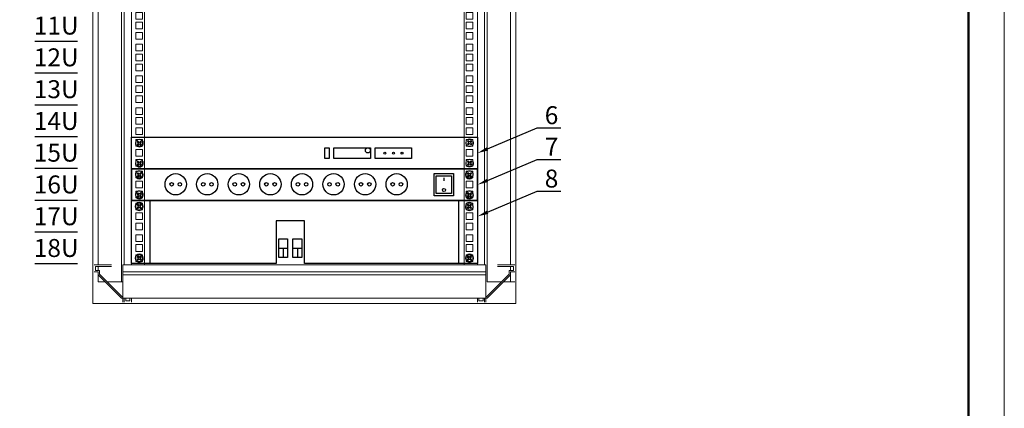
# Model space of a CAD drawing. Units: millimetres. Extents: x 1346 to 1302465, y -118921 to 14518.
# Drawn here: x 508284 to 522000, y -103124 to -97714 of the extents above; entities that cross this region are included whole.
import ezdxf
from ezdxf import colors
from ezdxf.entities.mleader import LeaderData, LeaderLine
from ezdxf.enums import TextEntityAlignment as Align
from ezdxf.math import Vec2, Vec3

# ---------------------------------------------------------------- set-up
doc = ezdxf.new("R2010")
doc.units = ezdxf.units.MM
doc.layers.add('0.ТЕКСТ', color=7, linetype='Continuous')
doc.layers.add('_0', color=7, linetype='Continuous')
doc.layers.add('УСТРОЙСТВА', color=7, linetype='Continuous', lineweight=30)
doc.styles.add('PIK', font='isocpeur.ttf', dxfattribs={"width": 0.9})
doc.styles.add('ГОСТ 2.304-81', font='isocpeur.ttf')

# ---------------------------------------------------------------- blocks, each defined once
blk = doc.blocks.new('*U2869')
at = {"color": 0, "linetype": 'Continuous', "lineweight": 18}
blk.add_lwpolyline([(-210, 297), (0, 297), (0, 0), (-210, 0)], close=True, dxfattribs=at)
at = {"color": 0, "linetype": 'Continuous', "lineweight": 50}
blk.add_lwpolyline([(-190, 292), (-5, 292), (-5, 5), (-190, 5)], close=True, dxfattribs=at)
at = {"color": 0, "linetype": 'Continuous', "lineweight": 25, "style": 'PIK', "width": 0.9, "flags": 8}
blk.add_attdef('СКВОЗНОЙ_НОМЕР', text='', height=3.5, dxfattribs=at).set_placement((-10, 288.5), align=Align.MIDDLE_CENTER)
at = {"color": 0, "lineweight": 25, "style": 'ГОСТ 2.304-81', "flags": 8}
blk.add_attdef('ФОРМАТ-КОРОТКИЙ', text='', height=2.5, dxfattribs=at).set_placement((-16.79, 0), align=Align.BOTTOM_LEFT)
blk = doc.blocks.new('Блок АКБ SBB-2450')
for p, q in [((89, 827), (109, 807)), ((109, 807), (129, 827)), ((4688, 827), (4708, 807)), ((4708, 807), (4729, 827)), ((79, 816), (99, 796)), ((79, 776), (99, 796)), ((89, 766), (109, 786)), ((109, 786), (129, 766)), ((120, 796), (140, 816)), ((120, 796), (140, 776)), ((4678, 816), (4698, 796)), ((4678, 776), (4698, 796)), ((4688, 766), (4708, 786)), ((4708, 786), (4729, 766)), ((4719, 796), (4739, 816)), ((4719, 796), (4739, 776)), ((80, 95), (100, 75)), ((80, 55), (100, 75)), ((90, 106), (110, 86)), ((90, 45), (110, 65)), ((110, 86), (131, 106)), ((110, 65), (131, 45)), ((121, 75), (141, 95)), ((121, 75), (141, 55)), ((4679, 95), (4699, 75)), ((4679, 55), (4699, 75)), ((4689, 106), (4710, 86)), ((4689, 45), (4710, 65)), ((4710, 86), (4730, 106)), ((4710, 65), (4730, 45)), ((4720, 75), (4740, 95)), ((4720, 75), (4740, 55))]:
    blk.add_line(p, q)
at = {"linetype": 'ByBlock', "lineweight": 30, "ltscale": 0.25}
for points in [[(2055, 346), (2177, 346), (2177, 86), (2055, 86)], [(2251, 346), (2374, 346), (2374, 86), (2251, 86)]]:
    blk.add_lwpolyline(points, close=True, dxfattribs=at)
for points in [[(2055, 216), (2177, 216)], [(2116, 216), (2116, 86)], [(2251, 216), (2374, 216)], [(2313, 216), (2313, 86)]]:
    blk.add_lwpolyline(points, dxfattribs=at)
for centre, major_axis, start_param, end_param in [((109, 796), (-38.9, 38.9), 3.926991, 7.068583), ((109, 796), (25.9, 25.9), 1.364797, 1.776796), ((109, 796), (-25.9, 25.9), 4.50639, 4.918388), ((4708, 796), (-38.9, 38.9), 3.926991, 7.068583), ((4708, 796), (25.9, 25.9), 1.364797, 1.776796), ((4708, 796), (-25.9, 25.9), 4.50639, 4.918388), ((109, 796), (-38.9, 38.9), 0.785398, 3.926991), ((109, 796), (-25.9, 25.9), 1.364797, 1.776796), ((109, 796), (25.9, 25.9), 4.50639, 4.918388), ((4708, 796), (-38.9, 38.9), 0.785398, 3.926991), ((4708, 796), (-25.9, 25.9), 1.364797, 1.776796), ((4708, 796), (25.9, 25.9), 4.50639, 4.918388), ((110, 75), (-38.9, 38.9), 3.926991, 7.068583), ((110, 75), (-38.9, 38.9), 0.785398, 3.926991), ((110, 75), (25.9, 25.9), 1.364797, 1.776796), ((110, 75), (-25.9, 25.9), 1.364797, 1.776796), ((110, 75), (-25.9, 25.9), 4.50639, 4.918388), ((110, 75), (25.9, 25.9), 4.50639, 4.918388), ((4710, 75), (-38.9, 38.9), 3.926991, 7.068583), ((4710, 75), (-38.9, 38.9), 0.785398, 3.926991), ((4710, 75), (25.9, 25.9), 1.364797, 1.776796), ((4710, 75), (-25.9, 25.9), 1.364797, 1.776796), ((4710, 75), (-25.9, 25.9), 4.50639, 4.918388), ((4710, 75), (25.9, 25.9), 4.50639, 4.918388)]:
    blk.add_ellipse(centre, major_axis=major_axis, ratio=1, start_param=start_param, end_param=end_param)
at = {"layer": '_0', "color": 0, "lineweight": 30}
blk.add_line((4572, 880), (4812, 880), dxfattribs=at)
for points in [[(2018, 0), (0, 0), (0, 880), (4820, 880), (4820, 0), (2411, 0)], [(256, 880), (256, 0)], [(4557, 880), (4557, 0)], [(2411, 0), (2411, 593), (2018, 593), (2018, 0)]]:
    blk.add_lwpolyline(points, dxfattribs=at)
blk = doc.blocks.new('СС_блок розеток 8шт выкл')
for p, q in [((101, 361), (81, 381)), ((101, 361), (81, 340)), ((112, 371), (91, 391)), ((112, 350), (91, 330)), ((132, 391), (112, 371)), ((132, 330), (112, 350)), ((142, 381), (122, 361)), ((142, 340), (122, 361)), ((4791, 361), (4771, 381)), ((4791, 361), (4771, 340)), ((4802, 371), (4782, 391)), ((4802, 350), (4782, 330)), ((4822, 391), (4802, 371)), ((4822, 330), (4802, 350)), ((4832, 381), (4812, 361)), ((4832, 340), (4812, 361)), ((102, 76), (82, 96)), ((102, 76), (82, 56)), ((113, 87), (93, 107)), ((113, 66), (93, 45)), ((133, 107), (113, 87)), ((133, 45), (113, 66)), ((143, 96), (123, 76)), ((143, 56), (123, 76)), ((4792, 76), (4772, 96)), ((4792, 76), (4772, 56)), ((4803, 87), (4783, 107)), ((4803, 66), (4783, 45)), ((4823, 107), (4803, 87)), ((4823, 45), (4803, 66)), ((4833, 96), (4813, 76)), ((4833, 56), (4813, 76))]:
    blk.add_line(p, q)
at = {"lineweight": 35, "ltscale": 10}
blk.add_lwpolyline([(4915, 0), (4915, 446), (0, 446), (0, 0), (4850, 0)], close=True, dxfattribs=at)
at = {"lineweight": 30, "ltscale": 10}
blk.add_lwpolyline([(4302, 380), (4578, 380), (4578, 66), (4302, 66)], close=True, dxfattribs=at)
at = {"ltscale": 10}
blk.add_lwpolyline([(4332, 349), (4548, 349), (4548, 96), (4332, 96)], close=True, dxfattribs=at)
blk.add_lwpolyline([(4440, 319), (4440, 278)], dxfattribs=at)
at = {"lineweight": 30, "ltscale": 10}
for centre, radius in [((630, 228), 151), ((1078, 228), 151), ((1527, 228), 151), ((1975, 228), 151), ((2424, 228), 151), ((2872, 228), 151), ((3321, 228), 151), ((3769, 228), 151), ((572, 228), 25.3), ((689, 228), 25.3), ((1021, 228), 25.3), ((1138, 228), 25.3), ((1469, 228), 25.3), ((1586, 228), 25.3), ((1917, 228), 25.3), ((2035, 228), 25.3), ((2366, 228), 25.3), ((2483, 228), 25.3), ((2814, 228), 25.3), ((2932, 228), 25.3), ((3263, 228), 25.3), ((3380, 228), 25.3), ((3711, 228), 25.3), ((3829, 228), 25.3)]:
    blk.add_circle(centre, radius, dxfattribs=at)
at = {"ltscale": 10}
blk.add_circle((4440, 147), 21.9, dxfattribs=at)
for centre, major_axis, start_param, end_param in [((112, 361), (38.9, -38.9), 0.785398, 3.926991), ((112, 361), (38.9, -38.9), 3.926991, 7.068583), ((112, 361), (-25.9, -25.9), 4.50639, 4.918388), ((112, 361), (25.9, -25.9), 4.50639, 4.918388), ((112, 361), (25.9, -25.9), 1.364797, 1.776796), ((112, 361), (-25.9, -25.9), 1.364797, 1.776796), ((4802, 361), (38.9, -38.9), 0.785398, 3.926991), ((4802, 361), (38.9, -38.9), 3.926991, 7.068583), ((4802, 361), (-25.9, -25.9), 4.50639, 4.918388), ((4802, 361), (25.9, -25.9), 4.50639, 4.918388), ((4802, 361), (25.9, -25.9), 1.364797, 1.776796), ((4802, 361), (-25.9, -25.9), 1.364797, 1.776796), ((113, 76), (38.9, -38.9), 0.785398, 3.926991), ((113, 76), (38.9, -38.9), 3.926991, 7.068583), ((113, 76), (-25.9, -25.9), 4.50639, 4.918388), ((113, 76), (25.9, -25.9), 4.50639, 4.918388), ((113, 76), (25.9, -25.9), 1.364797, 1.776796), ((113, 76), (-25.9, -25.9), 1.364797, 1.776796), ((4803, 76), (38.9, -38.9), 0.785398, 3.926991), ((4803, 76), (38.9, -38.9), 3.926991, 7.068583), ((4803, 76), (-25.9, -25.9), 4.50639, 4.918388), ((4803, 76), (25.9, -25.9), 4.50639, 4.918388), ((4803, 76), (25.9, -25.9), 1.364797, 1.776796), ((4803, 76), (-25.9, -25.9), 1.364797, 1.776796)]:
    blk.add_ellipse(centre, major_axis=major_axis, ratio=1, start_param=start_param, end_param=end_param)
blk = doc.blocks.new('Зарядное устройство SBC-3250')
at = {"linetype": 'ByBlock', "lineweight": 30, "ltscale": 0.25}
for points in [[(2695, 293), (2757, 293), (2757, 145), (2695, 145)], [(2822, 293), (3330, 293), (3330, 145), (2822, 145)], [(3396, 293), (3904, 293), (3904, 145), (3396, 145)]]:
    blk.add_lwpolyline(points, close=True, dxfattribs=at)
for centre, radius in [((3295, 258), 35), ((3530, 219), 13.5), ((3650, 219), 13.5), ((3770, 219), 13.5)]:
    blk.add_circle(centre, radius, dxfattribs=at)
at = {"layer": 'УСТРОЙСТВА', "color": 7}
for p, q in [((0, 442), (4820, 442)), ((0, 0), (0, 442)), ((4820, 442), (4820, 0)), ((4820, 0), (0, 0))]:
    blk.add_line(p, q, dxfattribs=at)
at = {"layer": 'УСТРОЙСТВА', "color": 7, "lineweight": 9}
for p, q in [((81, 379), (101, 359)), ((81, 339), (101, 359)), ((92, 389), (112, 369)), ((92, 328), (112, 348)), ((112, 369), (131, 389)), ((112, 348), (131, 328)), ((122, 359), (142, 379)), ((122, 359), (142, 339)), ((4701, 366), (4681, 386)), ((4701, 366), (4681, 346)), ((4712, 377), (4692, 397)), ((4712, 356), (4692, 336)), ((4732, 397), (4712, 377)), ((4732, 336), (4712, 356)), ((4742, 386), (4722, 366)), ((4742, 346), (4722, 366)), ((81, 100), (101, 80)), ((81, 60), (101, 80)), ((92, 110), (112, 90)), ((92, 49), (112, 69)), ((112, 90), (131, 110)), ((112, 69), (131, 49)), ((122, 80), (142, 100)), ((122, 80), (142, 60)), ((4701, 82), (4681, 102)), ((4701, 82), (4681, 62)), ((4712, 92), (4692, 112)), ((4712, 71), (4692, 51)), ((4732, 112), (4712, 92)), ((4732, 51), (4712, 71)), ((4742, 102), (4722, 82)), ((4742, 62), (4722, 82))]:
    blk.add_line(p, q, dxfattribs=at)
for centre, major_axis, start_param, end_param in [((112, 359), (-38.7, 38.7), 3.926991, 7.068583), ((112, 359), (-38.7, 38.7), 0.785398, 3.926991), ((112, 359), (25.8, 25.8), 1.364797, 1.776796), ((112, 359), (-25.8, 25.8), 1.364797, 1.776796), ((112, 359), (-25.8, 25.8), 4.50639, 4.918388), ((112, 359), (25.8, 25.8), 4.50639, 4.918388), ((112, 80), (-38.7, 38.7), 3.926991, 7.068583), ((112, 80), (-38.7, 38.7), 0.785398, 3.926991), ((112, 80), (25.8, 25.8), 1.364797, 1.776796), ((112, 80), (-25.8, 25.8), 1.364797, 1.776796), ((112, 80), (-25.8, 25.8), 4.50639, 4.918388), ((112, 80), (25.8, 25.8), 4.50639, 4.918388)]:
    blk.add_ellipse(centre, major_axis=major_axis, ratio=1, start_param=start_param, end_param=end_param, dxfattribs=at)
at = {"layer": 'УСТРОЙСТВА', "color": 7, "lineweight": 9, "extrusion": (0, 0, -1)}
for centre, major_axis, start_param, end_param in [((4712, 366), (38.7, 38.7), 3.926991, 7.068583), ((4712, 366), (38.7, 38.7), 0.785398, 3.926991), ((4712, 366), (25.8, 25.8), 4.50639, 4.918388), ((4712, 366), (-25.8, 25.8), 4.50639, 4.918388), ((4712, 366), (-25.8, 25.8), 1.364797, 1.776796), ((4712, 366), (25.8, 25.8), 1.364797, 1.776796), ((4712, 82), (38.7, 38.7), 3.926991, 7.068583), ((4712, 82), (38.7, 38.7), 0.785398, 3.926991), ((4712, 82), (25.8, 25.8), 4.50639, 4.918388), ((4712, 82), (-25.8, 25.8), 4.50639, 4.918388), ((4712, 82), (-25.8, 25.8), 1.364797, 1.776796), ((4712, 82), (25.8, 25.8), 1.364797, 1.776796)]:
    blk.add_ellipse(centre, major_axis=major_axis, ratio=1, start_param=start_param, end_param=end_param, dxfattribs=at)
blk = doc.blocks.new('ТШ 18U')
at = {"color": 7, "linetype": 'Continuous', "lineweight": 15}
for p, q in [((417, 8994), (417, 9053)), ((437, 8994), (437, 9053)), ((535, 9053), (535, 8994)), ((5453, 8994), (5453, 9053)), ((5473, 8994), (5473, 9053)), ((74, 8668), (399, 8994)), ((407, 8974), (93, 8660)), ((399, 8994), (417, 8994)), ((417, 8974), (407, 8974)), ((417, 8994), (5473, 8994)), ((417, 8668), (417, 8994)), ((515, 9033), (456, 9033)), ((456, 9033), (456, 8994)), ((515, 8994), (515, 9033)), ((5375, 8994), (5375, 9033)), ((5375, 9033), (5434, 9033)), ((5434, 9033), (5434, 8994)), ((5491, 8994), (5473, 8994)), ((5473, 8668), (5473, 8994)), ((5473, 8974), (5483, 8974)), ((5483, 8974), (5797, 8660)), ((5816, 8668), (5491, 8994)), ((15, 8768), (74, 8768)), ((74, 8768), (74, 8668)), ((74, 8768), (173, 8768)), ((74, 8631), (74, 8668)), ((93, 8660), (93, 8611)), ((201, 8768), (399, 8768)), ((399, 8768), (399, 299)), ((399, 8768), (417, 8768)), ((417, 8668), (5473, 8668)), ((417, 8631), (417, 8668)), ((5473, 8768), (5491, 8768)), ((5473, 8631), (5473, 8668)), ((5491, 8768), (5491, 299)), ((5491, 8768), (5689, 8768)), ((5717, 8768), (5816, 8768)), ((5797, 8660), (5797, 8611)), ((5816, 8768), (5816, 8668)), ((5816, 8768), (5875, 8768)), ((5816, 8631), (5816, 8668)), ((15, 8631), (74, 8631)), ((257, 8533), (15, 8533)), ((34, 8611), (34, 8552)), ((93, 8611), (34, 8611)), ((34, 8552), (257, 8552)), ((74, 8611), (74, 8552)), ((74, 8533), (74, 535)), ((417, 8631), (5473, 8631)), ((417, 8533), (417, 8631)), ((417, 8533), (5473, 8533)), ((437, 8533), (437, 535)), ((535, 8533), (535, 535)), ((717, 535), (717, 8533)), ((5173, 8533), (5173, 535)), ((5355, 8533), (5355, 535)), ((5453, 8533), (5453, 535)), ((5473, 8533), (5473, 8631)), ((5856, 8552), (5633, 8552)), ((5633, 8533), (5875, 8533)), ((5797, 8611), (5856, 8611)), ((5875, 8631), (5816, 8631)), ((5816, 8611), (5816, 8552)), ((5816, 8533), (5816, 535)), ((5856, 8611), (5856, 8552)), ((598, 8381), (598, 8475)), ((598, 8475), (691, 8475)), ((691, 8381), (598, 8381)), ((691, 8475), (691, 8381)), ((5290, 8475), (5197, 8475)), ((5197, 8475), (5197, 8381)), ((5197, 8381), (5290, 8381)), ((5290, 8381), (5290, 8475)), ((599, 8244), (599, 8337)), ((599, 8337), (692, 8337)), ((692, 8244), (599, 8244)), ((692, 8337), (692, 8244)), ((5291, 8337), (5198, 8337)), ((5198, 8337), (5198, 8244)), ((5198, 8244), (5291, 8244)), ((5291, 8244), (5291, 8337)), ((599, 8196), (692, 8196)), ((599, 8102), (599, 8196)), ((692, 8102), (599, 8102)), ((692, 8196), (692, 8102)), ((5291, 8196), (5198, 8196)), ((5198, 8196), (5198, 8102)), ((5198, 8102), (5291, 8102)), ((5291, 8102), (5291, 8196)), ((598, 7939), (598, 8032)), ((598, 8032), (691, 8032)), ((691, 8032), (691, 7939)), ((5290, 8032), (5197, 8032)), ((5197, 8032), (5197, 7939)), ((5290, 7939), (5290, 8032)), ((691, 7939), (598, 7939)), ((599, 7801), (599, 7895)), ((599, 7895), (692, 7895)), ((692, 7895), (692, 7801)), ((5197, 7939), (5290, 7939)), ((5291, 7895), (5198, 7895)), ((5198, 7895), (5198, 7801)), ((5291, 7801), (5291, 7895)), ((692, 7801), (599, 7801)), ((599, 7753), (692, 7753)), ((599, 7660), (599, 7753)), ((692, 7753), (692, 7660)), ((5198, 7801), (5291, 7801)), ((5291, 7753), (5198, 7753)), ((5198, 7753), (5198, 7660)), ((5291, 7660), (5291, 7753)), ((598, 7497), (598, 7590)), ((598, 7590), (691, 7590)), ((692, 7660), (599, 7660)), ((691, 7590), (691, 7497)), ((5290, 7590), (5197, 7590)), ((5197, 7590), (5197, 7497)), ((5198, 7660), (5291, 7660)), ((5290, 7497), (5290, 7590)), ((691, 7497), (598, 7497)), ((599, 7359), (599, 7452)), ((599, 7452), (692, 7452)), ((692, 7452), (692, 7359)), ((5197, 7497), (5290, 7497)), ((5291, 7452), (5198, 7452)), ((5198, 7452), (5198, 7359)), ((5291, 7359), (5291, 7452)), ((692, 7359), (599, 7359)), ((599, 7311), (692, 7311)), ((599, 7218), (599, 7311)), ((692, 7311), (692, 7218)), ((5198, 7359), (5291, 7359)), ((5291, 7311), (5198, 7311)), ((5198, 7311), (5198, 7218)), ((5291, 7218), (5291, 7311)), ((598, 7054), (598, 7148)), ((598, 7148), (691, 7148)), ((692, 7218), (599, 7218)), ((691, 7148), (691, 7054)), ((5290, 7148), (5197, 7148)), ((5197, 7148), (5197, 7054)), ((5198, 7218), (5291, 7218)), ((5290, 7054), (5290, 7148)), ((691, 7054), (598, 7054)), ((599, 6917), (599, 7010)), ((599, 7010), (692, 7010)), ((692, 7010), (692, 6917)), ((5197, 7054), (5290, 7054)), ((5291, 7010), (5198, 7010)), ((5198, 7010), (5198, 6917)), ((5291, 6917), (5291, 7010)), ((692, 6917), (599, 6917)), ((599, 6869), (692, 6869)), ((599, 6775), (599, 6869)), ((692, 6869), (692, 6775)), ((5198, 6917), (5291, 6917)), ((5291, 6869), (5198, 6869)), ((5198, 6869), (5198, 6775)), ((5291, 6775), (5291, 6869)), ((692, 6775), (599, 6775)), ((5198, 6775), (5291, 6775)), ((598, 6612), (598, 6705)), ((598, 6705), (691, 6705)), ((691, 6612), (598, 6612)), ((691, 6705), (691, 6612)), ((5290, 6705), (5197, 6705)), ((5197, 6705), (5197, 6612)), ((5197, 6612), (5290, 6612)), ((5290, 6612), (5290, 6705)), ((599, 6474), (599, 6568)), ((599, 6568), (692, 6568)), ((692, 6474), (599, 6474)), ((692, 6568), (692, 6474)), ((5291, 6568), (5198, 6568)), ((5198, 6568), (5198, 6474)), ((5198, 6474), (5291, 6474)), ((5291, 6474), (5291, 6568)), ((599, 6426), (692, 6426)), ((599, 6333), (599, 6426)), ((692, 6333), (599, 6333)), ((692, 6426), (692, 6333)), ((5291, 6426), (5198, 6426)), ((5198, 6426), (5198, 6333)), ((5198, 6333), (5291, 6333)), ((5291, 6333), (5291, 6426)), ((598, 6170), (598, 6263)), ((598, 6263), (691, 6263)), ((691, 6263), (691, 6170)), ((5290, 6263), (5197, 6263)), ((5197, 6263), (5197, 6170)), ((5290, 6170), (5290, 6263)), ((691, 6170), (598, 6170)), ((599, 6032), (599, 6125)), ((599, 6125), (692, 6125)), ((692, 6125), (692, 6032)), ((5197, 6170), (5290, 6170)), ((5291, 6125), (5198, 6125)), ((5198, 6125), (5198, 6032)), ((5291, 6032), (5291, 6125)), ((692, 6032), (599, 6032)), ((599, 5984), (692, 5984)), ((599, 5891), (599, 5984)), ((692, 5984), (692, 5891)), ((5198, 6032), (5291, 6032)), ((5291, 5984), (5198, 5984)), ((5198, 5984), (5198, 5891)), ((5291, 5891), (5291, 5984)), ((598, 5727), (598, 5821)), ((598, 5821), (691, 5821)), ((692, 5891), (599, 5891)), ((691, 5821), (691, 5727)), ((5290, 5821), (5197, 5821)), ((5197, 5821), (5197, 5727)), ((5198, 5891), (5291, 5891)), ((5290, 5727), (5290, 5821)), ((691, 5727), (598, 5727)), ((599, 5590), (599, 5683)), ((599, 5683), (692, 5683)), ((692, 5683), (692, 5590)), ((5197, 5727), (5290, 5727)), ((5291, 5683), (5198, 5683)), ((5198, 5683), (5198, 5590)), ((5291, 5590), (5291, 5683)), ((692, 5590), (599, 5590)), ((599, 5542), (692, 5542)), ((599, 5449), (599, 5542)), ((692, 5542), (692, 5449)), ((5198, 5590), (5291, 5590)), ((5291, 5542), (5198, 5542)), ((5198, 5542), (5198, 5449)), ((5291, 5449), (5291, 5542)), ((598, 5285), (598, 5378)), ((598, 5378), (691, 5378)), ((692, 5449), (599, 5449)), ((691, 5378), (691, 5285)), ((5290, 5378), (5197, 5378)), ((5197, 5378), (5197, 5285)), ((5198, 5449), (5291, 5449)), ((5290, 5285), (5290, 5378)), ((691, 5285), (598, 5285)), ((599, 5147), (599, 5241)), ((599, 5241), (692, 5241)), ((692, 5241), (692, 5147)), ((5197, 5285), (5290, 5285)), ((5291, 5241), (5198, 5241)), ((5198, 5241), (5198, 5147)), ((5291, 5147), (5291, 5241)), ((692, 5147), (599, 5147)), ((599, 5099), (692, 5099)), ((599, 5006), (599, 5099)), ((692, 5099), (692, 5006)), ((5198, 5147), (5291, 5147)), ((5291, 5099), (5198, 5099)), ((5198, 5099), (5198, 5006)), ((5291, 5006), (5291, 5099)), ((692, 5006), (599, 5006)), ((5198, 5006), (5291, 5006)), ((598, 4843), (598, 4936)), ((598, 4936), (691, 4936)), ((691, 4843), (598, 4843)), ((691, 4936), (691, 4843)), ((5290, 4936), (5197, 4936)), ((5197, 4936), (5197, 4843)), ((5197, 4843), (5290, 4843)), ((5290, 4843), (5290, 4936)), ((599, 4705), (599, 4798)), ((599, 4798), (692, 4798)), ((692, 4705), (599, 4705)), ((692, 4798), (692, 4705)), ((5291, 4798), (5198, 4798)), ((5198, 4798), (5198, 4705)), ((5198, 4705), (5291, 4705)), ((5291, 4705), (5291, 4798)), ((599, 4657), (692, 4657)), ((599, 4564), (599, 4657)), ((692, 4564), (599, 4564)), ((692, 4657), (692, 4564)), ((5291, 4657), (5198, 4657)), ((5198, 4657), (5198, 4564)), ((5198, 4564), (5291, 4564)), ((5291, 4564), (5291, 4657)), ((598, 4400), (598, 4494)), ((598, 4494), (691, 4494)), ((691, 4400), (598, 4400)), ((691, 4494), (691, 4400)), ((5290, 4494), (5197, 4494)), ((5197, 4494), (5197, 4400)), ((5197, 4400), (5290, 4400)), ((5290, 4400), (5290, 4494)), ((599, 4263), (599, 4356)), ((599, 4356), (692, 4356)), ((692, 4263), (599, 4263)), ((692, 4356), (692, 4263)), ((5291, 4356), (5198, 4356)), ((5198, 4356), (5198, 4263)), ((5198, 4263), (5291, 4263)), ((5291, 4263), (5291, 4356)), ((599, 4215), (692, 4215)), ((599, 4122), (599, 4215)), ((692, 4122), (599, 4122)), ((692, 4215), (692, 4122)), ((5291, 4215), (5198, 4215)), ((5198, 4215), (5198, 4122)), ((5198, 4122), (5291, 4122)), ((5291, 4122), (5291, 4215)), ((598, 3958), (598, 4051)), ((598, 4051), (691, 4051)), ((691, 4051), (691, 3958)), ((5290, 4051), (5197, 4051)), ((5197, 4051), (5197, 3958)), ((5290, 3958), (5290, 4051)), ((691, 3958), (598, 3958)), ((599, 3820), (599, 3914)), ((599, 3914), (692, 3914)), ((692, 3914), (692, 3820)), ((5197, 3958), (5290, 3958)), ((5291, 3914), (5198, 3914)), ((5198, 3914), (5198, 3820)), ((5291, 3820), (5291, 3914)), ((692, 3820), (599, 3820)), ((599, 3773), (692, 3773)), ((599, 3679), (599, 3773)), ((692, 3773), (692, 3679)), ((5198, 3820), (5291, 3820)), ((5291, 3773), (5198, 3773)), ((5198, 3773), (5198, 3679)), ((5291, 3679), (5291, 3773)), ((598, 3516), (598, 3609)), ((598, 3609), (691, 3609)), ((692, 3679), (599, 3679)), ((691, 3609), (691, 3516)), ((5290, 3609), (5197, 3609)), ((5197, 3609), (5197, 3516)), ((5198, 3679), (5291, 3679)), ((5290, 3516), (5290, 3609)), ((691, 3516), (598, 3516)), ((599, 3378), (599, 3471)), ((599, 3471), (692, 3471)), ((692, 3471), (692, 3378)), ((5197, 3516), (5290, 3516)), ((5291, 3471), (5198, 3471)), ((5198, 3471), (5198, 3378)), ((5291, 3378), (5291, 3471)), ((692, 3378), (599, 3378)), ((599, 3330), (692, 3330)), ((599, 3237), (599, 3330)), ((692, 3330), (692, 3237)), ((5198, 3378), (5291, 3378)), ((5291, 3330), (5198, 3330)), ((5198, 3330), (5198, 3237)), ((5291, 3237), (5291, 3330)), ((598, 3073), (598, 3167)), ((598, 3167), (691, 3167)), ((692, 3237), (599, 3237)), ((691, 3167), (691, 3073)), ((5290, 3167), (5197, 3167)), ((5197, 3167), (5197, 3073)), ((5198, 3237), (5291, 3237)), ((5290, 3073), (5290, 3167)), ((691, 3073), (598, 3073)), ((599, 2936), (599, 3029)), ((599, 3029), (692, 3029)), ((692, 3029), (692, 2936)), ((5197, 3073), (5290, 3073)), ((5291, 3029), (5198, 3029)), ((5198, 3029), (5198, 2936)), ((5291, 2936), (5291, 3029)), ((692, 2936), (599, 2936)), ((599, 2888), (692, 2888)), ((599, 2795), (599, 2888)), ((692, 2888), (692, 2795)), ((5198, 2936), (5291, 2936)), ((5291, 2888), (5198, 2888)), ((5198, 2888), (5198, 2795)), ((5291, 2795), (5291, 2888)), ((692, 2795), (599, 2795)), ((5198, 2795), (5291, 2795)), ((598, 2631), (598, 2724)), ((598, 2724), (691, 2724)), ((691, 2631), (598, 2631)), ((691, 2724), (691, 2631)), ((5290, 2724), (5197, 2724)), ((5197, 2724), (5197, 2631)), ((5197, 2631), (5290, 2631)), ((5290, 2631), (5290, 2724)), ((599, 2494), (599, 2587)), ((599, 2587), (692, 2587)), ((692, 2494), (599, 2494)), ((692, 2587), (692, 2494)), ((5291, 2587), (5198, 2587)), ((5198, 2587), (5198, 2494)), ((5198, 2494), (5291, 2494)), ((5291, 2494), (5291, 2587)), ((599, 2446), (692, 2446)), ((599, 2352), (599, 2446)), ((692, 2352), (599, 2352)), ((692, 2446), (692, 2352)), ((5291, 2446), (5198, 2446)), ((5198, 2446), (5198, 2352)), ((5198, 2352), (5291, 2352)), ((5291, 2352), (5291, 2446)), ((598, 2189), (598, 2282)), ((598, 2282), (691, 2282)), ((691, 2282), (691, 2189)), ((5290, 2282), (5197, 2282)), ((5197, 2282), (5197, 2189)), ((5290, 2189), (5290, 2282)), ((691, 2189), (598, 2189)), ((599, 2051), (599, 2144)), ((599, 2144), (692, 2144)), ((692, 2144), (692, 2051)), ((5197, 2189), (5290, 2189)), ((5291, 2144), (5198, 2144)), ((5198, 2144), (5198, 2051)), ((5291, 2051), (5291, 2144)), ((692, 2051), (599, 2051)), ((599, 2003), (692, 2003)), ((599, 1910), (599, 2003)), ((692, 2003), (692, 1910)), ((5198, 2051), (5291, 2051)), ((5291, 2003), (5198, 2003)), ((5198, 2003), (5198, 1910)), ((5291, 1910), (5291, 2003)), ((598, 1746), (598, 1840)), ((598, 1840), (691, 1840)), ((692, 1910), (599, 1910)), ((691, 1840), (691, 1746)), ((5290, 1840), (5197, 1840)), ((5197, 1840), (5197, 1746)), ((5198, 1910), (5291, 1910)), ((5290, 1746), (5290, 1840)), ((691, 1746), (598, 1746)), ((599, 1609), (599, 1702)), ((599, 1702), (692, 1702)), ((692, 1702), (692, 1609)), ((5197, 1746), (5290, 1746)), ((5291, 1702), (5198, 1702)), ((5198, 1702), (5198, 1609)), ((5291, 1609), (5291, 1702)), ((692, 1609), (599, 1609)), ((599, 1561), (692, 1561)), ((599, 1468), (599, 1561)), ((692, 1561), (692, 1468)), ((5198, 1609), (5291, 1609)), ((5291, 1561), (5198, 1561)), ((5198, 1561), (5198, 1468)), ((5291, 1468), (5291, 1561)), ((598, 1304), (598, 1397)), ((598, 1397), (691, 1397)), ((692, 1468), (599, 1468)), ((691, 1397), (691, 1304)), ((5290, 1397), (5197, 1397)), ((5197, 1397), (5197, 1304)), ((5198, 1468), (5291, 1468)), ((5290, 1304), (5290, 1397)), ((691, 1304), (598, 1304)), ((599, 1167), (599, 1260)), ((599, 1260), (692, 1260)), ((692, 1260), (692, 1167)), ((5197, 1304), (5290, 1304)), ((5291, 1260), (5198, 1260)), ((5198, 1260), (5198, 1167)), ((5291, 1167), (5291, 1260)), ((692, 1167), (599, 1167)), ((599, 1119), (692, 1119)), ((599, 1025), (599, 1119)), ((692, 1119), (692, 1025)), ((5198, 1167), (5291, 1167)), ((5291, 1119), (5198, 1119)), ((5198, 1119), (5198, 1025)), ((5291, 1025), (5291, 1119)), ((692, 1025), (599, 1025)), ((5198, 1025), (5291, 1025)), ((598, 862), (598, 955)), ((598, 955), (691, 955)), ((691, 862), (598, 862)), ((691, 955), (691, 862)), ((5290, 955), (5197, 955)), ((5197, 955), (5197, 862)), ((5197, 862), (5290, 862)), ((5290, 862), (5290, 955)), ((599, 724), (599, 818)), ((599, 818), (692, 818)), ((692, 724), (599, 724)), ((692, 818), (692, 724)), ((5291, 818), (5198, 818)), ((5198, 818), (5198, 724)), ((5198, 724), (5291, 724)), ((5291, 724), (5291, 818)), ((599, 676), (692, 676)), ((599, 583), (599, 676)), ((692, 583), (599, 583)), ((692, 676), (692, 583)), ((5291, 676), (5198, 676)), ((5198, 676), (5198, 583)), ((5198, 583), (5291, 583)), ((5291, 583), (5291, 676)), ((15, 535), (257, 535)), ((74, 437), (15, 437)), ((257, 515), (34, 515)), ((34, 515), (34, 456)), ((34, 456), (93, 456)), ((74, 515), (74, 456)), ((74, 399), (74, 437)), ((93, 456), (93, 407)), ((417, 437), (417, 535)), ((417, 535), (5473, 535)), ((417, 437), (5473, 437)), ((417, 399), (417, 437)), ((5473, 437), (5473, 535)), ((5473, 399), (5473, 437)), ((5875, 535), (5633, 535)), ((5633, 515), (5856, 515)), ((5856, 456), (5797, 456)), ((5797, 456), (5797, 407)), ((5816, 515), (5816, 456)), ((5816, 399), (5816, 437)), ((5816, 437), (5875, 437)), ((5856, 515), (5856, 456)), ((74, 399), (74, 299)), ((399, 74), (74, 399)), ((74, 299), (173, 299)), ((93, 407), (407, 93)), ((201, 299), (399, 299)), ((399, 299), (417, 299)), ((417, 399), (5473, 399)), ((417, 74), (417, 399)), ((5473, 74), (5473, 399)), ((5797, 407), (5483, 93)), ((5491, 74), (5816, 399)), ((5491, 299), (5689, 299)), ((5717, 299), (5816, 299)), ((5816, 399), (5816, 299)), ((5816, 299), (5875, 299)), ((417, 74), (399, 74)), ((407, 93), (417, 93)), ((417, 74), (5473, 74)), ((417, 15), (417, 74)), ((437, 15), (437, 74)), ((456, 74), (456, 34)), ((456, 34), (515, 34)), ((515, 34), (515, 74)), ((535, 74), (535, 15)), ((5355, 74), (5355, 15)), ((5375, 34), (5375, 74)), ((5434, 34), (5375, 34)), ((5434, 74), (5434, 34)), ((5453, 15), (5453, 74)), ((5483, 93), (5473, 93)), ((5473, 74), (5491, 74)), ((5473, 15), (5473, 74))]:
    blk.add_line(p, q, dxfattribs=at)
at = {"color": 0}
for p, q in [((-214, 8511), (-811, 8511)), ((-214, 8069), (-811, 8069)), ((-214, 7627), (-811, 7627)), ((-214, 7185), (-811, 7185)), ((-214, 6742), (-811, 6742)), ((-214, 6300), (-811, 6300)), ((-214, 5858), (-811, 5858)), ((-214, 5415), (-811, 5415)), ((-214, 4973), (-811, 4973)), ((-214, 4531), (-811, 4531)), ((-214, 4088), (-811, 4088)), ((-214, 3646), (-811, 3646)), ((-214, 3204), (-811, 3204)), ((-214, 2761), (-811, 2761)), ((-214, 2319), (-811, 2319)), ((-214, 1877), (-811, 1877)), ((-214, 1434), (-811, 1434)), ((-214, 992), (-811, 992)), ((-214, 550), (-811, 550))]:
    blk.add_line(p, q, dxfattribs=at)
at = {"color": 7, "linetype": 'Continuous', "lineweight": 15}
blk.add_lwpolyline([(0, 9053), (5890, 9053), (5890, 0), (0, 0)], close=True, dxfattribs=at)
at = {"layer": '0.ТЕКСТ', "color": 0, "style": 'ГОСТ 2.304-81'}
for s, p in [('1U', (-512, 8290)), ('2U', (-512, 7848)), ('3U', (-512, 7406)), ('4U', (-512, 6963)), ('5U', (-512, 6521)), ('6U', (-512, 6079)), ('7U', (-512, 5636)), ('8U', (-512, 5194)), ('9U', (-512, 4752)), ('10U', (-512, 4309)), ('11U', (-512, 3867)), ('12U', (-512, 3425)), ('13U', (-512, 2982)), ('14U', (-512, 2540)), ('15U', (-512, 2098)), ('16U', (-512, 1656)), ('17U', (-512, 1213)), ('18U', (-512, 771))]:
    blk.add_text(s, height=250, dxfattribs=at).set_placement(p, align=Align.MIDDLE_CENTER)

msp = doc.modelspace()

# ---------------------------------------------------------------- block references
at = {"color": 0, "xscale": 100, "yscale": 100, "zscale": 100}
msp.add_blockref('*U2869', (522000, -118921.194), dxfattribs=at)
at = {"linetype": 'ByBlock', "lineweight": 30}
for name, p in [('ТШ 18U', (509304.99, -101663.722)), ('Зарядное устройство SBC-3250', (509840, -99792.243)), ('Блок АКБ SBB-2450', (509840, -101109.349))]:
    msp.add_blockref(name, p, dxfattribs=at)
at = {"xscale": 0.9805970149253731, "yscale": 0.9805970149253731, "zscale": 0.9805970149253731}
msp.add_blockref('СС_блок розеток 8шт выкл', (509840, -100229.349), dxfattribs=at)

# ---------------------------------------------------------------- leaders
at = {"layer": '0.ТЕКСТ'}
ml = msp.add_multileader_mtext('Standard', dxfattribs=at)
ml.set_content('6', color=256, style='ГОСТ 2.304-81')
ml.set_leader_properties()
ml.build(insert=Vec2(0, 0))
ml.multileader.update_dxf_attribs({"text_left_attachment_type": 5, "text_right_attachment_type": 5, "dogleg_length": 98, "arrow_head_size": 150})
ctx = ml.context
ctx.base_point, ctx.char_height, ctx.arrow_head_size, ctx.landing_gap_size, ctx.plane_origin = Vec3(515591.161, -99218.914), 250, 150, 39.2, Vec3(530733.449, -90996.248)
ctx.left_attachment, ctx.right_attachment, ctx.text_align_type = 5, 5, 1
notes = []
notes.append((ctx, [(0, (1, 1, 0), (515493.161, -99218.914), (1, 0), 98, [(0, [(514662.702, -99571.083)], 0, [])])]))
ctx.mtext.insert, ctx.mtext.width, ctx.mtext.alignment, ctx.mtext.line_spacing_factor, ctx.mtext.flow_direction = Vec3(515692.861, -98918.914), 652.75008, 2, 0.4, 5
ml = msp.add_multileader_mtext('Standard', dxfattribs=at)
ml.set_content('7', color=256, style='ГОСТ 2.304-81')
ml.set_leader_properties()
ml.build(insert=Vec2(0, 0))
ml.multileader.update_dxf_attribs({"text_left_attachment_type": 5, "text_right_attachment_type": 5, "dogleg_length": 98, "arrow_head_size": 150})
ctx = ml.context
ctx.base_point, ctx.char_height, ctx.arrow_head_size, ctx.landing_gap_size, ctx.plane_origin = Vec3(515591.161, -99658.627), 250, 150, 39.2, Vec3(530733.449, -91435.961)
ctx.left_attachment, ctx.right_attachment, ctx.text_align_type = 5, 5, 1
notes.append((ctx, [(0, (1, 1, 0), (515493.161, -99658.627), (1, 0), 98, [(0, [(514662.702, -100010.796)], 0, [])])]))
ctx.mtext.insert, ctx.mtext.width, ctx.mtext.alignment, ctx.mtext.line_spacing_factor, ctx.mtext.flow_direction = Vec3(515692.861, -99358.627), 652.75008, 2, 0.4, 5
ml = msp.add_multileader_mtext('Standard', dxfattribs=at)
ml.set_content('8', color=256, style='ГОСТ 2.304-81')
ml.set_leader_properties()
ml.build(insert=Vec2(0, 0))
ml.multileader.update_dxf_attribs({"text_left_attachment_type": 5, "text_right_attachment_type": 5, "dogleg_length": 98, "arrow_head_size": 150})
ctx = ml.context
ctx.base_point, ctx.char_height, ctx.arrow_head_size, ctx.landing_gap_size, ctx.plane_origin = Vec3(515591.161, -100100.946), 250, 150, 39.2, Vec3(530733.449, -91878.28)
ctx.left_attachment, ctx.right_attachment, ctx.text_align_type = 5, 5, 1
notes.append((ctx, [(0, (1, 1, 0), (515493.161, -100100.946), (1, 0), 98, [(0, [(514662.702, -100453.115)], 0, [])])]))
ctx.mtext.insert, ctx.mtext.width, ctx.mtext.alignment, ctx.mtext.line_spacing_factor, ctx.mtext.flow_direction = Vec3(515692.861, -99800.946), 652.75008, 2, 0.4, 5
for ctx, leaders in notes:
    for number, flags, end, landing, length, lines in leaders:
        leader = LeaderData()
        leader.index, (leader.has_last_leader_line, leader.has_dogleg_vector, leader.attachment_direction) = number, flags
        leader.last_leader_point, leader.dogleg_vector, leader.dogleg_length = Vec3(end), Vec3(landing), length
        for number, points, colour, breaks in lines:
            line = LeaderLine()
            line.index, line.vertices, line.color, line.breaks = number, Vec3.list(points), colors.encode_raw_color(colour), breaks
            leader.lines.append(line)
        ctx.leaders.append(leader)

doc.saveas('drawing.dxf')
